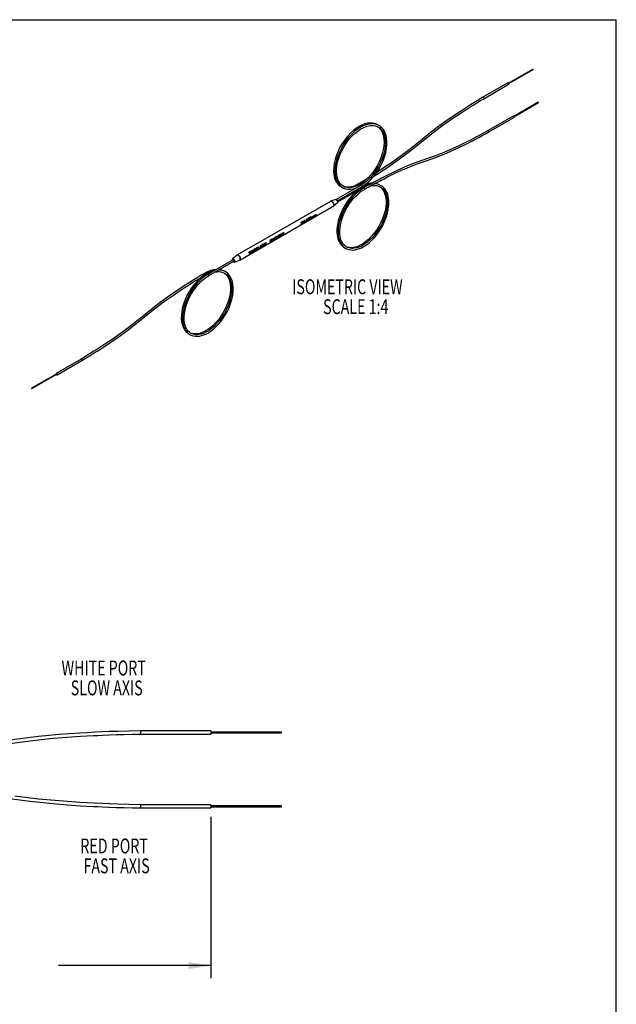
# Model space of a CAD drawing. Extents: x 0.1 to 11, y 0 to 8.4.
# Drawn here: x 7.6 to 11, y 2.9 to 8.4 of the extents above; entities that cross this region are included whole.
import ezdxf
from ezdxf.enums import TextEntityAlignment as Align

# ---------------------------------------------------------------- set-up
doc = ezdxf.new("R2010")
doc.units = 0
doc.layers.get('0').update_dxf_attribs({"linetype": 'CONTINUOUS'})
doc.dimstyles.new('SLDDIMSTYLE0', dxfattribs={"dimtxt": 0.083333, "dimasz": 0.125, "dimexe": 0, "dimexo": 0.0625, "dimgap": 0.020833, "dimtad": 0, "dimtih": 1, "dimtoh": 1, "dimlfac": 2, "dimrnd": 1e-09, "dimzin": 12, "dimsah": 1, "dimcen": 0.09, "dimazin": 3, "dimtfac": 1, "dimtofl": 0, "dimtmove": 0, "dimatfit": 3})

# ---------------------------------------------------------------- blocks, each defined once
blk = doc.blocks.new('_D_1')
at = {"color": 7, "linetype": 'CONTINUOUS'}
for p, q in [((5.8513, 4.1715), (5.8513, 3.0857)), ((8.6859, 3.9875), (8.6859, 3.0857)), ((5.8513, 3.1557), (6.7194, 3.1557)), ((8.6859, 3.1557), (7.8339, 3.1557))]:
    blk.add_line(p, q, dxfattribs=at)
for points in [[(5.8513, 3.1557), (5.9763, 3.1357), (5.9763, 3.1757)], [(8.6859, 3.1557), (8.5609, 3.1757), (8.5609, 3.1357)]]:
    blk.add_solid(points, dxfattribs=at)
at = {"color": 7, "linetype": 'CONTINUOUS', "width": 0.7}
for s, height, p in [('0.8m +0.075m/-0.0m', 0.083333, (6.7363, 3.1557, -0.4584)), ('(3 PLACES)', 0.08333, (6.9871, 3.0233, -0.4584))]:
    blk.add_text(s, height=height, dxfattribs=at).set_placement(p, align=Align.BOTTOM_LEFT)
blk = doc.blocks.new('SW_NOTE_4')
at = {"color": 0, "linetype": 'CONTINUOUS', "width": 0.7}
for s, p in [('WHITE PORT', (0, 0)), ('SLOW AXIS', (0.0514, -0.1111))]:
    blk.add_text(s, height=0.08333, dxfattribs=at).set_placement(p, align=Align.BOTTOM_LEFT)
blk = doc.blocks.new('SW_NOTE_5')
at = {"color": 0, "linetype": 'CONTINUOUS', "width": 0.7}
for s, p in [('RED PORT', (0, 0)), ('FAST AXIS', (0.0176, -0.1111))]:
    blk.add_text(s, height=0.08333, dxfattribs=at).set_placement(p, align=Align.BOTTOM_LEFT)
blk = doc.blocks.new('SW_NOTE_6')
at = {"color": 0, "linetype": 'CONTINUOUS', "width": 0.7}
for s, height, p in [('ISOMETRIC VIEW', 0.083333, (0, 0)), ('SCALE 1:4', 0.08333, (0.1729, -0.1111))]:
    blk.add_text(s, height=height, dxfattribs=at).set_placement(p, align=Align.BOTTOM_LEFT)

msp = doc.modelspace()

# ---------------------------------------------------------------- linework, layer by layer
at = {"color": 7, "linetype": 'CONTINUOUS'}
for p, q in [((0.0699, 8.4439), (10.9522, 8.4439)), ((10.9522, 0.0302), (10.9522, 8.4439)), ((10.4866, 8.1678), (10.3495, 8.0887)), ((10.3508, 8.0866), (10.4878, 8.1657)), ((10.3458, 8.0902), (10.2066, 8.0099)), ((10.211, 8.0022), (10.3502, 8.0826)), ((10.5158, 7.9826), (10.3788, 7.9034)), ((10.38, 7.9013), (10.5171, 7.9804)), ((10.375, 7.905), (10.2358, 7.8246)), ((10.2403, 7.817), (10.3795, 7.8973)), ((9.5259, 7.5189), (9.3859, 7.438)), ((9.3928, 7.4318), (9.5304, 7.5112)), ((9.3956, 7.4258), (9.5096, 7.4916)), ((9.3841, 7.4395), (9.3542, 7.4286)), ((9.3534, 7.4282), (8.8314, 7.1269)), ((8.8469, 7.1001), (9.3689, 7.4014)), ((9.3696, 7.4019), (9.3939, 7.4223)), ((9.2104, 7.3234), (9.2129, 7.3249)), ((9.2269, 7.324), (9.2269, 7.3243)), ((9.2529, 7.335), (9.2514, 7.3341)), ((9.2526, 7.343), (9.2541, 7.3439)), ((9.2584, 7.3381), (9.2569, 7.3373)), ((9.2598, 7.3446), (9.2599, 7.343)), ((9.262, 7.3403), (9.2605, 7.3394)), ((9.2617, 7.3483), (9.2633, 7.3492)), ((9.267, 7.3431), (9.2655, 7.3423)), ((9.2721, 7.346), (9.2705, 7.3452)), ((9.1909, 7.3122), (9.1952, 7.3147)), ((9.1926, 7.3001), (9.1909, 7.2992)), ((9.196, 7.313), (9.1932, 7.3114)), ((9.1941, 7.3061), (9.197, 7.3077)), ((9.197, 7.3062), (9.1941, 7.3045)), ((9.1952, 7.3147), (9.197, 7.3156)), ((9.1974, 7.3137), (9.196, 7.313)), ((9.2015, 7.3183), (9.204, 7.3198)), ((9.2032, 7.3063), (9.2015, 7.3053)), ((9.2081, 7.3091), (9.2063, 7.3081)), ((9.208, 7.31), (9.2091, 7.3121)), ((9.2129, 7.3119), (9.2112, 7.3109)), ((9.2205, 7.318), (9.2221, 7.319)), ((9.017, 7.2118), (9.0213, 7.2143)), ((9.0221, 7.2126), (9.0192, 7.211)), ((9.0213, 7.2143), (9.0231, 7.2152)), ((9.0235, 7.2133), (9.0221, 7.2126)), ((9.029, 7.2187), (9.0369, 7.2233)), ((9.0375, 7.2215), (9.0313, 7.2179)), ((9.0322, 7.2132), (9.0375, 7.2162)), ((9.0375, 7.2146), (9.0322, 7.2116)), ((9.0507, 7.2263), (9.0491, 7.2249)), ((9.0495, 7.2204), (9.0511, 7.221)), ((9.0537, 7.2217), (9.0552, 7.2227)), ((9.06, 7.2277), (9.06, 7.228)), ((9.0836, 7.2502), (9.088, 7.2528)), ((9.088, 7.2398), (9.0836, 7.2372)), ((9.0881, 7.2507), (9.0859, 7.2494)), ((9.0859, 7.2392), (9.0887, 7.2408)), ((9.0868, 7.2449), (9.0892, 7.2463)), ((9.0894, 7.2448), (9.0868, 7.2433)), ((9.0887, 7.2408), (9.0897, 7.2415)), ((9.0892, 7.2463), (9.0906, 7.2473)), ((8.9249, 7.1587), (8.9273, 7.1608)), ((8.9357, 7.1654), (8.9409, 7.1684)), ((8.9411, 7.1653), (8.9391, 7.1641)), ((8.9398, 7.1603), (8.9417, 7.1614)), ((8.9403, 7.1582), (8.9398, 7.1579)), ((8.944, 7.1565), (8.9434, 7.1577)), ((8.9468, 7.1581), (8.944, 7.1565)), ((8.9463, 7.1592), (8.9468, 7.1581)), ((8.9484, 7.1728), (8.9509, 7.1742)), ((8.9573, 7.1642), (8.9484, 7.1591)), ((8.9518, 7.1621), (8.9582, 7.1658)), ((8.9606, 7.1661), (8.958, 7.1646)), ((8.9628, 7.169), (8.9606, 7.1661)), ((8.9627, 7.181), (8.9653, 7.1825)), ((8.9677, 7.1718), (8.9628, 7.169)), ((8.9653, 7.1778), (8.964, 7.1715)), ((8.964, 7.1715), (8.9673, 7.1734)), ((8.9673, 7.1734), (8.9653, 7.1778)), ((8.9675, 7.1701), (8.9677, 7.1718)), ((8.97, 7.1716), (8.9675, 7.1701)), ((8.9716, 7.1861), (8.9766, 7.189)), ((8.9758, 7.1749), (8.9716, 7.1724)), ((8.9764, 7.1857), (8.9749, 7.1848)), ((8.9749, 7.1754), (8.9774, 7.1768)), ((8.9756, 7.1812), (8.9774, 7.1822)), ((8.9778, 7.18), (8.9757, 7.1787)), ((8.9789, 7.1767), (8.9758, 7.1749)), ((8.9774, 7.1768), (8.9792, 7.1779)), ((8.9852, 7.183), (8.9877, 7.1845)), ((8.9919, 7.1876), (8.9899, 7.187)), ((8.9947, 7.1941), (8.9923, 7.1925)), ((9.0186, 7.1997), (9.017, 7.1988)), ((9.023, 7.2058), (9.0201, 7.2041)), ((9.0202, 7.2057), (9.023, 7.2073)), ((9.0306, 7.2067), (9.029, 7.2057)), ((8.8091, 7.1012), (8.6699, 7.0209)), ((8.8065, 7.1061), (8.8066, 7.1062)), ((8.8307, 7.1264), (8.8066, 7.1062)), ((8.8976, 7.1434), (8.9074, 7.1491)), ((8.9022, 7.1428), (8.8985, 7.1407)), ((8.9037, 7.1332), (8.9013, 7.1318)), ((8.9083, 7.1464), (8.9046, 7.1442)), ((8.9092, 7.1501), (8.9116, 7.1515)), ((8.9116, 7.1378), (8.9092, 7.1364)), ((8.9133, 7.1452), (8.9184, 7.1482)), ((8.9185, 7.1457), (8.9133, 7.1428)), ((8.9168, 7.1545), (8.9192, 7.1559)), ((8.9192, 7.1422), (8.9168, 7.1408)), ((8.9381, 7.1531), (8.9357, 7.1517)), ((8.6743, 7.0132), (8.8135, 7.0936)), ((8.8165, 7.0889), (8.8461, 7.0997)), ((7.96, 6.5468), (7.8208, 6.4664)), ((7.8252, 6.4588), (7.9644, 6.5391)), ((7.8235, 6.4643), (7.6832, 6.3833)), ((7.6845, 6.3812), (7.8247, 6.4621)), ((8.6859, 4.4676), (8.2922, 4.4676)), ((8.6859, 4.4676), (8.6859, 4.4587)), ((9.0796, 4.4612), (8.6859, 4.4612)), ((9.0796, 4.4563), (9.0796, 4.4612)), ((8.2922, 4.4499), (8.6859, 4.4499)), ((8.6859, 4.4587), (8.6859, 4.4499)), ((8.6859, 4.4563), (9.0796, 4.4563)), ((8.6859, 4.0552), (8.2922, 4.0552)), ((8.2922, 4.0375), (8.6859, 4.0375)), ((8.6859, 4.0552), (8.6859, 4.0375)), ((9.0796, 4.0488), (8.6859, 4.0488)), ((8.6859, 4.0439), (9.0796, 4.0439)), ((9.0796, 4.0469), (9.0796, 4.0488)), ((9.0796, 4.0439), (9.0796, 4.0469))]:
    msp.add_line(p, q, dxfattribs=at)
at = {"color": 8, "linetype": 'CONTINUOUS'}
for p, q in [((8.8052, 7.1), (8.8053, 7.0991)), ((8.2922, 4.4676), (8.2922, 4.4587)), ((8.2922, 4.4587), (8.2922, 4.4499)), ((8.2922, 4.0552), (8.2922, 4.0375))]:
    msp.add_line(p, q, dxfattribs=at)
at = {"color": 7, "linetype": 'CONTINUOUS', "flags": 128}
for points in [[(10.3458, 8.0902), (10.3468, 8.0904), (10.348, 8.09), (10.3492, 8.089), (10.3502, 8.0877), (10.3509, 8.0861), (10.3511, 8.0846)], [(10.3511, 8.0846), (10.3509, 8.0833), (10.3502, 8.0826), (10.3502, 8.0826)], [(9.5966, 7.5695), (9.6106, 7.5784), (9.6254, 7.5878), (9.6403, 7.5974), (9.6814, 7.6244), (9.722, 7.6523), (9.7688, 7.6863), (9.8148, 7.7218), (9.8605, 7.7585), (9.9187, 7.8052), (9.9775, 7.85), (10.0383, 7.8928), (10.0791, 7.92), (10.1182, 7.9453), (10.1279, 7.9514), (10.1397, 7.9589), (10.1551, 7.9685), (10.1731, 7.9796), (10.1925, 7.9913), (10.211, 8.0022)], [(10.2066, 8.0099), (10.1795, 7.9938), (10.1553, 7.979), (10.1376, 7.9681), (10.1207, 7.9574), (10.1035, 7.9464), (10.0862, 7.9353), (10.0455, 7.9083), (10.0049, 7.8806), (9.9578, 7.8465), (9.9118, 7.811), (9.8662, 7.7744), (9.8082, 7.7279), (9.7497, 7.6832), (9.6895, 7.6406), (9.6623, 7.6224), (9.6357, 7.605), (9.612, 7.5897)], [(10.375, 7.905), (10.376, 7.9052), (10.3772, 7.9048), (10.3784, 7.9038), (10.3795, 7.9024), (10.3801, 7.9009), (10.3804, 7.8993), (10.3801, 7.8981), (10.3795, 7.8973), (10.3795, 7.8973)], [(9.6152, 7.8578), (9.6085, 7.8609), (9.5992, 7.8638), (9.5888, 7.8657), (9.5786, 7.8662), (9.5705, 7.8659), (9.5627, 7.8649), (9.5522, 7.8627), (9.5403, 7.859), (9.5289, 7.8544), (9.5181, 7.849), (9.5003, 7.8382), (9.4827, 7.8249), (9.4654, 7.8093), (9.4489, 7.7917), (9.4335, 7.7724), (9.4195, 7.752), (9.4071, 7.7308), (9.3962, 7.7086), (9.3871, 7.6858), (9.3798, 7.6629), (9.3748, 7.6404), (9.3719, 7.6186), (9.3712, 7.598), (9.3728, 7.5777), (9.3772, 7.5581), (9.3822, 7.5451), (9.387, 7.536), (9.3924, 7.5281), (9.4001, 7.5196), (9.4062, 7.5147)], [(9.5304, 7.5112), (9.5481, 7.5229), (9.5626, 7.5345), (9.5738, 7.5447), (9.582, 7.553), (9.5898, 7.5615), (9.5975, 7.5706), (9.6123, 7.5902), (9.6258, 7.611), (9.6376, 7.6325), (9.6479, 7.655), (9.6565, 7.678), (9.663, 7.7011), (9.6674, 7.7237), (9.6696, 7.7454), (9.6696, 7.7662), (9.668, 7.7815), (9.665, 7.7963), (9.6604, 7.81), (9.6553, 7.8209), (9.6501, 7.8293), (9.6431, 7.838), (9.6341, 7.8462), (9.6244, 7.8526), (9.6161, 7.8565), (9.6068, 7.8594), (9.5965, 7.8613), (9.5863, 7.8618), (9.5782, 7.8614), (9.5704, 7.8605), (9.5599, 7.8582), (9.548, 7.8546), (9.5365, 7.8499), (9.5257, 7.8446), (9.508, 7.8338), (9.4903, 7.8204), (9.4731, 7.8048), (9.4566, 7.7872), (9.4412, 7.768), (9.4272, 7.7476), (9.4148, 7.7264), (9.4039, 7.7042), (9.3947, 7.6814), (9.3875, 7.6585), (9.3824, 7.636), (9.3795, 7.6142), (9.3788, 7.5935), (9.3805, 7.5732), (9.3849, 7.5537), (9.3898, 7.5406), (9.3946, 7.5316), (9.4, 7.5237), (9.4077, 7.5151), (9.4169, 7.5078), (9.4266, 7.5024), (9.4376, 7.4984), (9.4502, 7.4961), (9.4565, 7.4958), (9.4618, 7.4958), (9.466, 7.4961), (9.4703, 7.4965), (9.4779, 7.4978), (9.4892, 7.5006), (9.5035, 7.5059)], [(9.5183, 7.5233), (9.5039, 7.5158), (9.4917, 7.5108), (9.4817, 7.5077), (9.4739, 7.506), (9.4661, 7.505), (9.4596, 7.5046), (9.4543, 7.5047), (9.4452, 7.5058), (9.4351, 7.5085), (9.4259, 7.5126), (9.4178, 7.5181), (9.4116, 7.5238), (9.4057, 7.5309), (9.4008, 7.5385), (9.3976, 7.545), (9.3949, 7.5517), (9.3913, 7.5639), (9.3888, 7.578), (9.3877, 7.5922), (9.3879, 7.6066), (9.3899, 7.627), (9.3941, 7.6484), (9.4003, 7.6704), (9.4085, 7.6925), (9.4185, 7.7143), (9.43, 7.7352), (9.443, 7.7553), (9.4574, 7.7745), (9.473, 7.7921), (9.4893, 7.8079), (9.5062, 7.8216), (9.5231, 7.8329), (9.5404, 7.842), (9.5583, 7.8486), (9.5757, 7.8523), (9.5864, 7.853), (9.5953, 7.8525), (9.6054, 7.8506), (9.6156, 7.8471), (9.6228, 7.8433), (9.6294, 7.8387), (9.6358, 7.8328), (9.6419, 7.8255), (9.6469, 7.8178), (9.6502, 7.8113), (9.6531, 7.8045), (9.6562, 7.7948), (9.6587, 7.7834), (9.6603, 7.772), (9.661, 7.7529), (9.6596, 7.7325), (9.6562, 7.7111), (9.6506, 7.689), (9.643, 7.6667), (9.6337, 7.6446), (9.6227, 7.6233), (9.6103, 7.6029), (9.5968, 7.5839), (9.5901, 7.5755), (9.5834, 7.5677), (9.5742, 7.5577), (9.5616, 7.5454), (9.5454, 7.5319), (9.5259, 7.5189)], [(9.6218, 7.8431), (9.6282, 7.8372), (9.6343, 7.83), (9.6392, 7.8222), (9.6426, 7.8157), (9.6454, 7.8089), (9.6485, 7.7992), (9.6511, 7.7879), (9.6526, 7.7764), (9.6533, 7.7573), (9.652, 7.7369), (9.6485, 7.7155), (9.6429, 7.6934), (9.6354, 7.6711), (9.626, 7.649), (9.615, 7.6277), (9.6026, 7.6073), (9.5891, 7.5883), (9.5825, 7.5799), (9.5758, 7.5721), (9.5666, 7.5621), (9.5539, 7.5498), (9.5377, 7.5364), (9.5183, 7.5233)], [(10.2358, 7.8246), (10.2088, 7.8095), (10.1846, 7.7963), (10.167, 7.7869), (10.1501, 7.778), (10.1329, 7.7691), (10.1157, 7.7604), (10.075, 7.7403), (10.0345, 7.7213), (9.9875, 7.701), (9.9417, 7.6835), (9.8961, 7.6674), (9.8381, 7.647), (9.7794, 7.6241), (9.719, 7.597), (9.6918, 7.5838), (9.6652, 7.5706), (9.6402, 7.5578), (9.6293, 7.5521), (9.6152, 7.5446), (9.5983, 7.5356), (9.5793, 7.5253), (9.5593, 7.5143), (9.5399, 7.5032)], [(9.5443, 7.4956), (9.5684, 7.5092), (9.5914, 7.5218), (9.6104, 7.5321), (9.6251, 7.5399), (9.6397, 7.5475), (9.6545, 7.5551), (9.6693, 7.5627), (9.7104, 7.5831), (9.7508, 7.602), (9.7975, 7.622), (9.8434, 7.6395), (9.8891, 7.6556), (9.9473, 7.6761), (10.0062, 7.6992), (10.0672, 7.7267), (10.108, 7.7466), (10.1472, 7.7665), (10.1569, 7.7716), (10.1688, 7.7778), (10.1842, 7.786), (10.2022, 7.7957), (10.2216, 7.8064), (10.2403, 7.817)], [(9.5329, 7.5072), (9.515, 7.4957), (9.5002, 7.4843), (9.4888, 7.4742), (9.4804, 7.466), (9.4724, 7.4575), (9.4646, 7.4486), (9.4495, 7.4291), (9.4358, 7.4085), (9.4236, 7.3871), (9.413, 7.3648), (9.4042, 7.3419), (9.3974, 7.3191), (9.3927, 7.2966), (9.3902, 7.2751), (9.3899, 7.2545), (9.3909, 7.2423), (9.3928, 7.2303), (9.3957, 7.2187), (9.3996, 7.2079), (9.4037, 7.1996), (9.4085, 7.1918), (9.4151, 7.1834), (9.4239, 7.1753), (9.4293, 7.1717)], [(9.5399, 7.5032), (9.5219, 7.4917), (9.5072, 7.4803), (9.4958, 7.4702), (9.4873, 7.4619), (9.4794, 7.4535), (9.4716, 7.4445), (9.4564, 7.4251), (9.4427, 7.4045), (9.4306, 7.3831), (9.42, 7.3607), (9.4112, 7.3379), (9.4043, 7.3151), (9.3996, 7.2926), (9.3971, 7.2711), (9.3969, 7.2505), (9.3978, 7.2383), (9.3997, 7.2263), (9.4027, 7.2147), (9.4066, 7.2039), (9.4106, 7.1956), (9.4154, 7.1877), (9.4221, 7.1793), (9.4308, 7.1712), (9.4403, 7.165), (9.4485, 7.1612), (9.4576, 7.1584), (9.4678, 7.1567), (9.4778, 7.1562), (9.4857, 7.1567), (9.4934, 7.1578), (9.5038, 7.1601), (9.5155, 7.1639), (9.5267, 7.1686), (9.5374, 7.1741), (9.5548, 7.1851), (9.5722, 7.1986), (9.5891, 7.2144), (9.6053, 7.2321), (9.6204, 7.2516), (9.6341, 7.2722), (9.6462, 7.2935), (9.6568, 7.3159), (9.6657, 7.3389), (9.6726, 7.3619), (9.6774, 7.3846), (9.68, 7.4065), (9.6804, 7.4274), (9.6784, 7.4479), (9.6738, 7.4672), (9.6688, 7.48), (9.6638, 7.4894), (9.658, 7.4978), (9.65, 7.5065), (9.6406, 7.514), (9.6307, 7.5196), (9.6195, 7.5236), (9.6067, 7.526), (9.6002, 7.5265), (9.6, 7.5265)], [(9.581, 7.5161), (9.5819, 7.5163), (9.5896, 7.5173), (9.5963, 7.5176), (9.6022, 7.5175), (9.6117, 7.5163), (9.6221, 7.5135), (9.6316, 7.5092), (9.6399, 7.5036), (9.6463, 7.4977), (9.6524, 7.4905), (9.6574, 7.4828), (9.6608, 7.4762), (9.6637, 7.4695), (9.6675, 7.4571), (9.6702, 7.4428), (9.6715, 7.4285), (9.6715, 7.414), (9.6698, 7.3935), (9.6659, 7.3719), (9.6599, 7.3497), (9.652, 7.3274), (9.6423, 7.3055), (9.6311, 7.2844), (9.6184, 7.2641), (9.6042, 7.2448), (9.589, 7.227), (9.5729, 7.211), (9.5563, 7.1972), (9.5396, 7.1857), (9.527, 7.1786), (9.5138, 7.1728), (9.5005, 7.1684), (9.4873, 7.1658), (9.4787, 7.1651), (9.4721, 7.1652), (9.4649, 7.166), (9.4568, 7.1678), (9.449, 7.1706), (9.442, 7.1743), (9.4355, 7.1788), (9.4293, 7.1846), (9.4234, 7.1917), (9.4186, 7.1993), (9.4154, 7.2057), (9.4127, 7.2125), (9.4098, 7.2221), (9.4075, 7.2333), (9.4061, 7.2447), (9.4057, 7.2636), (9.4073, 7.2838), (9.4111, 7.3051), (9.4169, 7.327), (9.4248, 7.3492), (9.4345, 7.3711), (9.4457, 7.3922), (9.4584, 7.4124), (9.4722, 7.4313), (9.479, 7.4396), (9.4858, 7.4474), (9.4952, 7.4573), (9.5081, 7.4694), (9.5245, 7.4827), (9.5443, 7.4955), (9.5443, 7.4955)], [(9.633, 7.5076), (9.6394, 7.5018), (9.6454, 7.4945), (9.6505, 7.4868), (9.6538, 7.4803), (9.6567, 7.4735), (9.6605, 7.4611), (9.6632, 7.4468), (9.6645, 7.4326), (9.6646, 7.418), (9.6628, 7.3975), (9.6589, 7.3759), (9.653, 7.3537), (9.6451, 7.3314), (9.6354, 7.3095), (9.6241, 7.2884), (9.6114, 7.2681), (9.5973, 7.2488), (9.582, 7.231), (9.5659, 7.215), (9.5494, 7.2012), (9.5327, 7.1897), (9.52, 7.1826), (9.5069, 7.1768), (9.4935, 7.1724), (9.4803, 7.1698), (9.4717, 7.1691), (9.4651, 7.1692), (9.4579, 7.17), (9.4499, 7.1718)], [(9.6192, 7.5252), (9.6125, 7.5276), (9.6049, 7.5291)], [(9.3955, 7.4265), (9.3955, 7.4266), (9.395, 7.43), (9.3935, 7.4335), (9.3912, 7.4366), (9.3885, 7.4387), (9.3858, 7.4397), (9.3841, 7.4395)], [(9.3534, 7.4282), (9.3551, 7.4289), (9.3584, 7.4286), (9.362, 7.4269), (9.3655, 7.4239), (9.3686, 7.4198), (9.3708, 7.4153), (9.3719, 7.4107), (9.3719, 7.4065), (9.3708, 7.4032), (9.3689, 7.4014)], [(9.3611, 7.4275), (9.3647, 7.4247), (9.3679, 7.4209), (9.3703, 7.4164), (9.3718, 7.4118), (9.3721, 7.4075), (9.3712, 7.4039), (9.3692, 7.4016), (9.3689, 7.4014)], [(9.2091, 7.3121), (9.2105, 7.3175), (9.2104, 7.3234)], [(9.224, 7.3211), (9.2233, 7.3208), (9.2227, 7.3206), (9.2221, 7.3207), (9.2217, 7.3209), (9.2213, 7.3213), (9.221, 7.322), (9.2206, 7.3235)], [(9.2222, 7.3243), (9.2224, 7.3233), (9.2227, 7.3229), (9.2229, 7.3226), (9.2233, 7.3225), (9.2237, 7.3225), (9.2246, 7.3228)], [(9.2229, 7.3306), (9.2239, 7.331), (9.225, 7.3311), (9.226, 7.3308), (9.2269, 7.3301), (9.2276, 7.3292), (9.228, 7.3281), (9.2284, 7.3258)], [(9.2321, 7.3229), (9.2307, 7.3222), (9.2302, 7.322), (9.2298, 7.322), (9.2296, 7.3222), (9.2295, 7.3226), (9.2296, 7.3238)], [(9.2312, 7.3247), (9.2311, 7.3239), (9.2311, 7.3236), (9.2313, 7.3235), (9.2315, 7.3234), (9.2319, 7.3235), (9.2327, 7.3239)], [(9.2315, 7.3311), (9.2318, 7.3303), (9.232, 7.33), (9.2323, 7.3298), (9.2326, 7.3297), (9.2329, 7.3297), (9.2336, 7.33)], [(9.2357, 7.3273), (9.2357, 7.3281), (9.2356, 7.3284), (9.2353, 7.3287), (9.235, 7.3288), (9.2346, 7.3288), (9.2337, 7.3284)], [(9.2353, 7.3302), (9.2362, 7.3302), (9.2369, 7.3298), (9.2373, 7.3291), (9.2372, 7.3281)], [(9.239, 7.3316), (9.239, 7.334), (9.239, 7.3368), (9.2392, 7.3383), (9.2396, 7.3395), (9.2403, 7.3405), (9.2412, 7.3413)], [(9.2412, 7.3281), (9.2398, 7.3275), (9.2394, 7.3274), (9.2392, 7.3274), (9.2391, 7.3275)], [(9.2405, 7.3324), (9.2404, 7.3296), (9.2405, 7.3291), (9.2407, 7.3288), (9.2412, 7.3289), (9.2418, 7.3292)], [(9.2412, 7.3413), (9.2423, 7.3417), (9.2434, 7.3417), (9.2444, 7.3413), (9.2453, 7.3404), (9.2463, 7.3383), (9.2466, 7.3359)], [(9.2451, 7.3351), (9.2444, 7.3384), (9.244, 7.3391), (9.2434, 7.3396), (9.2426, 7.3397), (9.2419, 7.3395)], [(9.2584, 7.342), (9.2584, 7.3429), (9.2583, 7.3434), (9.2581, 7.3437), (9.2578, 7.3439), (9.2574, 7.3439), (9.2566, 7.3437)], [(9.2671, 7.3474), (9.267, 7.3482), (9.2668, 7.3488), (9.2665, 7.349), (9.2662, 7.3491), (9.2655, 7.3488)], [(9.2721, 7.3501), (9.2721, 7.3509), (9.272, 7.3514), (9.2718, 7.3517), (9.2716, 7.3519), (9.2713, 7.3519), (9.2709, 7.3519), (9.2705, 7.3517)], [(9.2706, 7.3536), (9.2718, 7.354), (9.2723, 7.354), (9.2728, 7.3538), (9.2732, 7.3534), (9.2734, 7.3529), (9.2736, 7.3516)], [(9.204, 7.3198), (9.2067, 7.3152), (9.208, 7.3113)], [(9.2226, 7.3174), (9.2215, 7.3168), (9.221, 7.3167), (9.2207, 7.3167), (9.2205, 7.3168), (9.2205, 7.3171), (9.2205, 7.318)], [(9.2221, 7.319), (9.2221, 7.3185), (9.2222, 7.3182), (9.2224, 7.3181), (9.2227, 7.3182), (9.223, 7.3183), (9.2233, 7.3185)], [(9.0449, 7.2148), (9.0428, 7.2138), (9.042, 7.2136), (9.0415, 7.2138), (9.0413, 7.2143), (9.0411, 7.2151), (9.041, 7.2175)], [(9.0427, 7.2184), (9.0427, 7.2166), (9.043, 7.2154), (9.0433, 7.2151), (9.0439, 7.2151), (9.0445, 7.2153), (9.0454, 7.2157)], [(9.0557, 7.2211), (9.0546, 7.2205), (9.0542, 7.2204), (9.0539, 7.2204), (9.0537, 7.2205), (9.0536, 7.2208), (9.0537, 7.2217)], [(9.0572, 7.2248), (9.0565, 7.2244), (9.0558, 7.2243), (9.0553, 7.2243), (9.0548, 7.2246), (9.0544, 7.225), (9.0541, 7.2256), (9.0538, 7.2272)], [(9.0552, 7.2227), (9.0552, 7.2221), (9.0554, 7.2218), (9.0555, 7.2218), (9.0558, 7.2218), (9.0561, 7.222), (9.0564, 7.2222)], [(9.0553, 7.228), (9.0556, 7.227), (9.0558, 7.2266), (9.0561, 7.2263), (9.0564, 7.2262), (9.0568, 7.2262), (9.0578, 7.2265)], [(9.056, 7.2343), (9.057, 7.2347), (9.0581, 7.2348), (9.0592, 7.2344), (9.0601, 7.2338), (9.0607, 7.2328), (9.0612, 7.2318), (9.0615, 7.2295)], [(9.0663, 7.2272), (9.065, 7.2265), (9.0645, 7.2264), (9.0641, 7.2264), (9.0638, 7.2265), (9.0637, 7.2269), (9.0639, 7.2281)], [(9.0654, 7.229), (9.0653, 7.2282), (9.0654, 7.2279), (9.0655, 7.2278), (9.0658, 7.2277), (9.0661, 7.2278), (9.0669, 7.2282)], [(9.0657, 7.2354), (9.066, 7.2346), (9.0662, 7.2343), (9.0665, 7.2341), (9.0668, 7.234), (9.0672, 7.2341), (9.0679, 7.2343)], [(9.0699, 7.2316), (9.0699, 7.2324), (9.0698, 7.2327), (9.0695, 7.233), (9.0692, 7.2331), (9.0688, 7.2331), (9.0679, 7.2327)], [(9.0695, 7.2345), (9.0704, 7.2345), (9.0711, 7.2341), (9.0715, 7.2334), (9.0714, 7.2324)], [(9.0743, 7.2365), (9.0743, 7.239), (9.0743, 7.2417), (9.0745, 7.2432), (9.0749, 7.2444), (9.0756, 7.2455), (9.0766, 7.2462)], [(9.0765, 7.2331), (9.0752, 7.2324), (9.0747, 7.2323), (9.0745, 7.2323), (9.0744, 7.2324)], [(9.0758, 7.2374), (9.0757, 7.2345), (9.0758, 7.234), (9.076, 7.2338), (9.0765, 7.2338), (9.0771, 7.2341)], [(9.0766, 7.2462), (9.0776, 7.2466), (9.0787, 7.2466), (9.0798, 7.2462), (9.0806, 7.2453), (9.0816, 7.2432), (9.0819, 7.2409)], [(9.0804, 7.24), (9.0798, 7.2433), (9.0793, 7.244), (9.0787, 7.2445), (9.0779, 7.2447), (9.0772, 7.2444)], [(9.088, 7.2528), (9.0895, 7.2534), (9.0903, 7.2536), (9.091, 7.2535), (9.0917, 7.2532), (9.0923, 7.2526), (9.0928, 7.2519), (9.093, 7.2515), (9.0931, 7.2511)], [(9.0915, 7.25), (9.0913, 7.2505), (9.091, 7.251), (9.0906, 7.2514), (9.0901, 7.2515), (9.0891, 7.2512), (9.0881, 7.2507)], [(9.092, 7.2442), (9.092, 7.2447), (9.0919, 7.2451), (9.0917, 7.2454), (9.0913, 7.2455), (9.0904, 7.2453), (9.0894, 7.2448)], [(9.0917, 7.247), (9.0926, 7.247), (9.0933, 7.2467), (9.0937, 7.2461), (9.0936, 7.2452)], [(8.9233, 7.1535), (8.9239, 7.1563), (8.9249, 7.1587)], [(8.9327, 7.1549), (8.9324, 7.1567), (8.932, 7.1575), (8.9315, 7.1581), (8.9308, 7.1585), (8.93, 7.1587), (8.9291, 7.1585), (8.9283, 7.1582)], [(8.9434, 7.1577), (8.9424, 7.1587), (8.942, 7.1588), (8.9415, 7.1587), (8.9403, 7.1582)], [(8.9409, 7.1684), (8.9427, 7.1693), (8.9437, 7.1696), (8.9446, 7.1697), (8.9455, 7.1694), (8.9463, 7.1687), (8.9469, 7.1678), (8.9472, 7.1668)], [(8.943, 7.1663), (8.9423, 7.166), (8.9411, 7.1653)], [(8.9417, 7.1614), (8.9438, 7.1627), (8.9443, 7.1632), (8.9447, 7.1639), (8.9448, 7.1642), (8.9449, 7.1646), (8.9448, 7.1653)], [(8.9444, 7.1608), (8.9457, 7.1602), (8.9463, 7.1592)], [(8.9787, 7.187), (8.9779, 7.1865), (8.9764, 7.1857)], [(8.9766, 7.189), (8.9783, 7.1899), (8.9792, 7.1902), (8.9801, 7.1903), (8.981, 7.1901), (8.9818, 7.1896), (8.9824, 7.1888), (8.9828, 7.1878)], [(8.9774, 7.1822), (8.9786, 7.1829), (8.9793, 7.1834)], [(8.981, 7.1802), (8.9811, 7.1807), (8.9809, 7.181), (8.9805, 7.1812), (8.98, 7.1811), (8.9778, 7.18)], [(8.9815, 7.1835), (8.9825, 7.1835), (8.9831, 7.1831), (8.9835, 7.1824), (8.9834, 7.1815)], [(8.9887, 7.1823), (8.987, 7.1813), (8.9862, 7.181), (8.9857, 7.181), (8.9854, 7.1811), (8.9852, 7.1815), (8.9852, 7.183)], [(8.9899, 7.187), (8.9884, 7.1867), (8.987, 7.1868)], [(8.9877, 7.1845), (8.9877, 7.1837), (8.9879, 7.1834), (8.9881, 7.1833), (8.9884, 7.1833), (8.9888, 7.1834), (8.9898, 7.1839)], [(8.9895, 7.1935), (8.9887, 7.1929), (8.988, 7.192)], [(8.9884, 7.19), (8.9895, 7.19), (8.993, 7.1908), (8.9941, 7.1907), (8.9949, 7.1903), (8.9953, 7.1894), (8.9952, 7.1883)], [(8.9885, 7.1962), (8.9903, 7.1969), (8.9922, 7.197), (8.9931, 7.1966), (8.9938, 7.196), (8.9944, 7.1951), (8.9946, 7.1947), (8.9947, 7.1941)], [(8.9928, 7.1869), (8.9928, 7.1873), (8.9928, 7.1875), (8.9926, 7.1876), (8.9919, 7.1876)], [(8.8144, 7.0961), (8.814, 7.0977), (8.8132, 7.0992), (8.8121, 7.1005), (8.8109, 7.1012), (8.8097, 7.1014), (8.8091, 7.1012)], [(8.85, 7.1089), (8.8489, 7.1135), (8.8468, 7.1181), (8.8438, 7.1222), (8.8404, 7.1254), (8.8368, 7.1272), (8.8334, 7.1276), (8.8307, 7.1264), (8.8307, 7.1264)], [(8.8392, 7.1261), (8.8427, 7.1234), (8.8459, 7.1196), (8.8483, 7.1151), (8.8498, 7.1105), (8.8501, 7.1061), (8.8492, 7.1026), (8.8472, 7.1003), (8.8461, 7.0997)], [(8.8461, 7.0997), (8.8463, 7.0998), (8.8486, 7.1017), (8.8499, 7.1048), (8.85, 7.1089)], [(8.9232, 7.1493), (8.9232, 7.1513), (8.9233, 7.1535)], [(8.9274, 7.1469), (8.9252, 7.1457), (8.9244, 7.1455), (8.9238, 7.1456), (8.9234, 7.146), (8.9233, 7.1468), (8.9232, 7.1493)], [(8.9256, 7.1508), (8.9257, 7.1491), (8.9258, 7.1485), (8.926, 7.148), (8.9264, 7.1478), (8.9269, 7.1478), (8.9276, 7.148), (8.9283, 7.1484)], [(8.7492, 7.0429), (8.7426, 7.0453), (8.733, 7.0471)], [(8.8096, 7.0913), (8.8114, 7.0898), (8.8115, 7.0897)], [(8.656, 7.0289), (8.6318, 7.0147), (8.6088, 7.0008), (8.5897, 6.989), (8.575, 6.9798), (8.5604, 6.9706), (8.5456, 6.9612), (8.5308, 6.9516), (8.4897, 6.9245), (8.4491, 6.8967), (8.4023, 6.8627), (8.3562, 6.8272), (8.3105, 6.7905), (8.2523, 6.7438), (8.1936, 6.699), (8.1328, 6.6562), (8.092, 6.629), (8.0528, 6.6037), (8.0432, 6.5976), (8.0313, 6.5901), (8.016, 6.5805), (7.9979, 6.5694), (7.9786, 6.5577), (7.96, 6.5468)], [(7.9644, 6.5391), (7.9915, 6.5551), (8.0158, 6.57), (8.0334, 6.5809), (8.0504, 6.5916), (8.0676, 6.6026), (8.0848, 6.6137), (8.1256, 6.6406), (8.1662, 6.6684), (8.2133, 6.7025), (8.2592, 6.738), (8.3049, 6.7745), (8.3629, 6.8211), (8.4213, 6.8658), (8.4816, 6.9084), (8.5088, 6.9266), (8.5353, 6.944), (8.5603, 6.9601), (8.5712, 6.967), (8.5853, 6.9758), (8.6021, 6.9863), (8.6211, 6.9979), (8.6384, 7.0083)], [(8.663, 7.0249), (8.645, 7.0134), (8.6302, 7.002), (8.6188, 6.9919), (8.6104, 6.9836), (8.6025, 6.9752), (8.5946, 6.9662), (8.5795, 6.9468), (8.5658, 6.9262), (8.5537, 6.9048), (8.5431, 6.8824), (8.5342, 6.8596), (8.5274, 6.8368), (8.5227, 6.8143), (8.5202, 6.7927), (8.5199, 6.7722), (8.5209, 6.76), (8.5228, 6.748), (8.5258, 6.7364), (8.5297, 6.7256), (8.5337, 6.7172), (8.5385, 6.7094), (8.5452, 6.701), (8.5539, 6.6929), (8.5593, 6.6894)], [(8.6699, 7.0209), (8.652, 7.0094), (8.6372, 6.998), (8.6258, 6.9878), (8.6174, 6.9796), (8.6094, 6.9712), (8.6016, 6.9622), (8.5865, 6.9428), (8.5728, 6.9222), (8.5606, 6.9008), (8.55, 6.8784), (8.5412, 6.8556), (8.5344, 6.8327), (8.5297, 6.8103), (8.5272, 6.7887), (8.5269, 6.7681), (8.5279, 6.7559), (8.5298, 6.744), (8.5327, 6.7323), (8.5366, 6.7215), (8.5407, 6.7132), (8.5455, 6.7054), (8.5521, 6.697), (8.5609, 6.6889), (8.5704, 6.6827), (8.5785, 6.6789), (8.5877, 6.6761), (8.5978, 6.6743), (8.6078, 6.6739), (8.6158, 6.6744), (8.6235, 6.6754), (8.6338, 6.6778), (8.6455, 6.6816), (8.6568, 6.6863), (8.6674, 6.6918), (8.6848, 6.7028), (8.7022, 6.7163), (8.7192, 6.7321), (8.7353, 6.7498), (8.7504, 6.7692), (8.7641, 6.7898), (8.7763, 6.8112), (8.7869, 6.8336), (8.7957, 6.8565), (8.8026, 6.8796), (8.8074, 6.9023), (8.81, 6.9242), (8.8104, 6.9451), (8.8084, 6.9655), (8.8038, 6.9849), (8.7989, 6.9977), (8.7938, 7.0071), (8.788, 7.0155), (8.78, 7.0242), (8.7707, 7.0316), (8.7607, 7.0372), (8.7495, 7.0413), (8.7367, 7.0437), (8.7303, 7.0441), (8.7279, 7.0441)], [(8.7093, 7.0334), (8.7119, 7.034), (8.7197, 7.035), (8.7264, 7.0353), (8.7322, 7.0352), (8.7418, 7.034), (8.7522, 7.0312), (8.7616, 7.0268), (8.7699, 7.0212), (8.7764, 7.0154), (8.7824, 7.0082), (8.7875, 7.0005), (8.7908, 6.9939), (8.7937, 6.9871), (8.7975, 6.9748), (8.8002, 6.9605), (8.8015, 6.9462), (8.8015, 6.9317), (8.7998, 6.9111), (8.7959, 6.8895), (8.79, 6.8674), (8.7821, 6.8451), (8.7723, 6.8231), (8.7611, 6.8021), (8.7484, 6.7818), (8.7343, 6.7625), (8.719, 6.7447), (8.7029, 6.7287), (8.6864, 6.7148), (8.6697, 6.7034), (8.657, 6.6963), (8.6439, 6.6904), (8.6305, 6.686), (8.6173, 6.6835), (8.6087, 6.6828), (8.6021, 6.6829), (8.5949, 6.6836), (8.5869, 6.6854), (8.579, 6.6883), (8.572, 6.6919), (8.5656, 6.6965), (8.5593, 6.7023), (8.5535, 6.7094), (8.5487, 6.717), (8.5455, 6.7234), (8.5428, 6.7302), (8.5398, 6.7397), (8.5375, 6.751), (8.5361, 6.7623), (8.5357, 6.7813), (8.5373, 6.8015), (8.5411, 6.8228), (8.547, 6.8447), (8.5548, 6.8669), (8.5645, 6.8887), (8.5757, 6.9099), (8.5884, 6.9301), (8.6022, 6.9489), (8.609, 6.9573), (8.6158, 6.965), (8.6252, 6.9749), (8.6381, 6.9871), (8.6546, 7.0004), (8.6743, 7.0132), (8.6743, 7.0132)], [(8.763, 7.0252), (8.7694, 7.0194), (8.7755, 7.0122), (8.7805, 7.0045), (8.7839, 6.9979), (8.7867, 6.9911), (8.7906, 6.9788), (8.7933, 6.9645), (8.7945, 6.9502), (8.7946, 6.9357), (8.7928, 6.9151), (8.789, 6.8935), (8.783, 6.8714), (8.7751, 6.8491), (8.7654, 6.8272), (8.7542, 6.8061), (8.7414, 6.7858), (8.7273, 6.7665), (8.712, 6.7487), (8.696, 6.7327), (8.6794, 6.7189), (8.6627, 6.7074), (8.65, 6.7003), (8.6369, 6.6944), (8.6235, 6.6901), (8.6103, 6.6875), (8.6018, 6.6868), (8.5951, 6.6869), (8.588, 6.6877), (8.5799, 6.6894)], [(7.8262, 6.4608), (7.8259, 6.4623), (7.8252, 6.4639), (7.8242, 6.4652), (7.823, 6.4662), (7.8218, 6.4666), (7.8208, 6.4664), (7.8201, 6.4656), (7.8199, 6.4644), (7.8201, 6.4629), (7.8203, 6.4624)], [(7.8248, 6.4616), (7.8246, 6.4624), (7.8243, 6.4633), (7.8237, 6.4641), (7.823, 6.4646), (7.8224, 6.4648), (7.8218, 6.4647), (7.8214, 6.4643), (7.8213, 6.4636), (7.8214, 6.463)], [(7.8215, 6.4603), (7.8218, 6.4599), (7.823, 6.459), (7.8242, 6.4586), (7.8252, 6.4588), (7.8259, 6.4595), (7.8262, 6.4608)], [(7.6838, 6.3812), (7.6842, 6.3811), (7.6845, 6.3812), (7.6846, 6.3814), (7.6847, 6.3817), (7.6846, 6.3822), (7.6845, 6.3826), (7.6842, 6.383), (7.6838, 6.3832), (7.6835, 6.3834), (7.6832, 6.3833), (7.683, 6.3831), (7.683, 6.3827), (7.683, 6.3823), (7.6832, 6.3819), (7.6835, 6.3815), (7.6838, 6.3812)], [(8.2922, 4.4676), (8.2266, 4.4668), (8.1648, 4.4652), (8.1175, 4.4635), (8.0768, 4.4618), (8.0354, 4.4598), (7.9937, 4.4576), (7.9519, 4.4551), (7.8366, 4.4468), (7.722, 4.4361), (7.5888, 4.4192), (7.4588, 4.3975), (7.3298, 4.3724), (7.2068, 4.348), (7.0833, 4.3259), (6.9584, 4.3079), (6.8299, 4.2943), (6.7529, 4.2881), (6.6777, 4.283), (6.607, 4.2791), (6.5762, 4.2775), (6.5363, 4.2758), (6.4887, 4.274), (6.4482, 4.2728)], [(7.5477, 4.3949), (7.6735, 4.4127), (7.8033, 4.4262), (7.8803, 4.4324), (7.9568, 4.4376), (8.0296, 4.4418), (8.053, 4.4429), (8.0797, 4.4442), (8.1141, 4.4456), (8.155, 4.4471), (8.2004, 4.4485), (8.2475, 4.4495), (8.2922, 4.4499)], [(7.5473, 4.0923), (7.6732, 4.0745), (7.8031, 4.0611), (7.8801, 4.0549), (7.9565, 4.0497), (8.0292, 4.0455), (8.0526, 4.0444), (8.0794, 4.0431), (8.1139, 4.0417), (8.1548, 4.0402), (8.2003, 4.0388), (8.2474, 4.0378), (8.2922, 4.0375)], [(8.2922, 4.0552), (8.2267, 4.0559), (8.165, 4.0576), (8.1177, 4.0593), (8.077, 4.061), (8.0356, 4.063), (7.9939, 4.0652), (7.9521, 4.0677), (7.8368, 4.076), (7.7222, 4.0868), (7.5892, 4.1037)]]:
    msp.add_lwpolyline(points, dxfattribs=at)
at = {"color": 8, "linetype": 'CONTINUOUS', "flags": 128}
for points in [[(10.2066, 8.0099), (10.2076, 8.0101), (10.2088, 8.0097), (10.21, 8.0087), (10.211, 8.0073), (10.2117, 8.0058), (10.212, 8.0042)], [(10.212, 8.0042), (10.2117, 8.003), (10.211, 8.0022), (10.211, 8.0022)], [(10.2358, 7.8246), (10.2369, 7.8248), (10.2381, 7.8244), (10.2393, 7.8234), (10.2403, 7.8221), (10.2409, 7.8205), (10.2412, 7.819), (10.2409, 7.8177), (10.2403, 7.817), (10.2403, 7.817)], [(9.5106, 7.5277), (9.5117, 7.5279), (9.5129, 7.5275), (9.514, 7.5265), (9.5151, 7.5252), (9.5157, 7.5236), (9.516, 7.5221)], [(9.5304, 7.5112), (9.5311, 7.512), (9.5313, 7.5133), (9.5311, 7.5148), (9.5304, 7.5163), (9.5294, 7.5177), (9.5282, 7.5187), (9.527, 7.5191), (9.5259, 7.5189)], [(9.5399, 7.5032), (9.5409, 7.5034), (9.5421, 7.503), (9.5433, 7.502), (9.5443, 7.5007), (9.545, 7.4991), (9.5452, 7.4976), (9.545, 7.4963), (9.5443, 7.4956), (9.5443, 7.4955)], [(9.3939, 7.4223), (9.395, 7.4238), (9.3955, 7.4265)], [(8.8097, 7.0914), (8.8097, 7.0914), (8.8122, 7.0898), (8.8144, 7.0894), (8.8163, 7.0902), (8.8173, 7.0921), (8.8175, 7.0948), (8.8167, 7.0979), (8.8151, 7.101), (8.8129, 7.1034), (8.8105, 7.105), (8.8082, 7.1054), (8.8064, 7.1046), (8.8053, 7.1027), (8.8052, 7.1)], [(8.8066, 7.1062), (8.8085, 7.1069), (8.8111, 7.1065), (8.8138, 7.1047), (8.8163, 7.1019), (8.8182, 7.0984), (8.8191, 7.0949)], [(8.6613, 7.0233), (8.6611, 7.0248), (8.6604, 7.0264), (8.6594, 7.0277), (8.6582, 7.0287), (8.657, 7.0291), (8.656, 7.0289)], [(8.6699, 7.0209), (8.6709, 7.0211), (8.6721, 7.0207), (8.6733, 7.0197), (8.6743, 7.0183), (8.675, 7.0168), (8.6752, 7.0152), (8.675, 7.014), (8.6743, 7.0132), (8.6743, 7.0132)], [(7.9654, 6.5411), (7.9651, 6.5427), (7.9644, 6.5442), (7.9634, 6.5456), (7.9622, 6.5466), (7.961, 6.547), (7.96, 6.5468)], [(7.9644, 6.5391), (7.9644, 6.5391), (7.9651, 6.5399), (7.9654, 6.5411)]]:
    msp.add_lwpolyline(points, dxfattribs=at)
at = {"color": 7, "linetype": 'CONTINUOUS'}
for centre, radius, start, end in [((10.4867, 8.1665), 0.00136, 324.9179, 95.0821), ((10.516, 7.9813), 0.0013, 359.0433, 96.9932), ((10.5166, 7.981), 0.000723, 308.3421, 20.253), ((8.3526, 9.5215), 2.3057, 300.1496, 301.7036), ((9.4533, 7.6088), 0.0993, 254.9363, 305.2997), ((9.6069, 7.3819), 0.1456, 101.5032, 120.5573), ((9.5903, 7.4217), 0.1088, 90.7616, 115.3542), ((9.381, 7.4262), 0.0131, 2.5931, 47.9435), ((9.3566, 7.4215), 0.00746, 52.8572, 115.8323), ((9.3911, 7.4262), 0.00463, 310.0661, 7.7116), ((9.1949, 7.3201), 0.0172, 319.996, 4.817), ((9.2002, 7.3171), 0.0126, 330.6313, 20.7682), ((9.2003, 7.3184), 0.0141, 332.5836, 27.4164), ((9.2272, 7.3254), 0.00679, 129.1669, 195.7381), ((9.2266, 7.3254), 0.0046, 128.8446, 194.1263), ((9.2185, 7.3265), 0.00994, 294.4983, 356.2112), ((9.22, 7.3245), 0.00687, 298.7001, 355.8876), ((9.2247, 7.3272), 0.00202, 355.8912, 117.5535), ((9.2203, 7.3272), 0.00717, 301.1454, 336.2957), ((9.2225, 7.3265), 0.00421, 299.8402, 8.1675), ((9.238, 7.3222), 0.00855, 133.6391, 169.2824), ((9.235, 7.3317), 0.00518, 123.1978, 195.7945), ((9.2319, 7.3303), 0.00198, 182.911, 275.6362), ((9.2368, 7.3236), 0.00571, 122.9279, 169.2123), ((9.2343, 7.3318), 0.00286, 121.5936, 194.0441), ((9.2338, 7.3336), 0.00291, 8.9842, 124.5992), ((9.2277, 7.3323), 0.0104, 294.7062, 336.1415), ((9.2301, 7.3293), 0.00597, 296.2498, 340.356), ((9.2336, 7.333), 0.00152, 4.6918, 124.9206), ((9.2323, 7.3326), 0.00289, 297.6278, 10.2781), ((9.2322, 7.3335), 0.00448, 312.9213, 7.5332), ((9.2498, 7.3297), 0.011, 170.0241, 191.6697), ((9.2744, 7.3346), 0.0339, 175.0986, 183.6987), ((9.2434, 7.3371), 0.00289, 123.0234, 170.6634), ((9.2372, 7.3367), 0.00938, 294.7384, 355.6252), ((9.2386, 7.3348), 0.00644, 299.4386, 2.7392), ((9.2415, 7.34), 0.0115, 329.1609, 15.2687), ((9.2459, 7.3398), 0.0085, 325.3371, 355.5323), ((9.2356, 7.3403), 0.0189, 6.5122, 11.1054), ((9.2595, 7.3411), 0.0053, 121.5792, 165.7594), ((9.2598, 7.3393), 0.00541, 126.6111, 181.8152), ((9.258, 7.3442), 0.00188, 12.1975, 132.3408), ((9.2495, 7.3422), 0.00886, 325.7598, 358.4904), ((9.251, 7.3432), 0.00895, 325.8675, 359.191), ((9.2507, 7.3453), 0.0115, 329.1609, 15.2687), ((9.2552, 7.345), 0.00835, 325.1615, 354.1857), ((9.2448, 7.3455), 0.0188, 5.9569, 11.118), ((9.2685, 7.3465), 0.0051, 123.7164, 169.2503), ((9.2691, 7.3445), 0.00562, 129.5234, 183.3475), ((9.258, 7.3473), 0.0091, 326.0613, 0.4063), ((9.2668, 7.3495), 0.00166, 21.4972, 129.808), ((9.2599, 7.3481), 0.0087, 325.571, 357.2134), ((9.2738, 7.349), 0.00559, 124.4448, 168.5883), ((9.2734, 7.3478), 0.00489, 126.7771, 181.9474), ((9.2631, 7.3502), 0.00899, 325.9159, 359.5001), ((9.2642, 7.3512), 0.00938, 326.4101, 2.4655), ((9.1783, 7.3057), 0.0141, 332.5836, 27.4164), ((9.1854, 7.305), 0.00865, 325.5082, 356.7735), ((9.1747, 7.3054), 0.0194, 1.9946, 17.8816), ((9.198, 7.3127), 0.00298, 3.253, 108.3248), ((9.1944, 7.3123), 0.00659, 292.9053, 5.3416), ((9.1954, 7.3113), 0.00393, 293.3453, 7.7774), ((9.1975, 7.3118), 0.00183, 1.1574, 91.8646), ((9.189, 7.3118), 0.0141, 332.5836, 27.4164), ((9.1922, 7.3125), 0.0126, 330.6313, 20.7682), ((9.1948, 7.3098), 0.0117, 351.7126, 37.8628), ((9.2022, 7.3105), 0.00585, 354.6473, 7.5673), ((9.0044, 7.2053), 0.0141, 332.5836, 27.4164), ((9.0205, 7.2119), 0.00659, 292.9053, 5.3416), ((9.0215, 7.2109), 0.00393, 293.3453, 7.7774), ((9.024, 7.2123), 0.00298, 3.253, 108.3248), ((9.0235, 7.2114), 0.00183, 1.1574, 91.8646), ((9.0164, 7.2122), 0.0141, 332.5836, 27.4164), ((9.0232, 7.2117), 0.00896, 325.8836, 359.2942), ((9.0123, 7.2118), 0.0199, 3.7991, 17.7607), ((9.0142, 7.2142), 0.0244, 17.3975, 21.7878), ((9.0227, 7.2153), 0.0148, 357.2726, 3.4116), ((9.0523, 7.2194), 0.0114, 130.6193, 189.9473), ((9.0511, 7.2199), 0.00852, 131.7757, 190.213), ((9.047, 7.2248), 0.00399, 22.7315, 123.6144), ((9.0388, 7.2272), 0.0138, 295.9657, 333.2344), ((9.0467, 7.2242), 0.00249, 16.6298, 122.6633), ((9.0413, 7.2236), 0.00883, 297.4964, 339.1263), ((9.0603, 7.2291), 0.00679, 129.1669, 195.7381), ((9.0598, 7.2291), 0.0046, 128.8446, 194.1263), ((9.0516, 7.2301), 0.00994, 294.4983, 356.2112), ((9.0531, 7.2282), 0.00687, 298.7001, 355.8876), ((9.0578, 7.2309), 0.00202, 355.8912, 117.5535), ((9.0534, 7.2309), 0.00717, 301.1454, 336.2957), ((9.0557, 7.2302), 0.00421, 299.8402, 8.1675), ((9.0723, 7.2265), 0.00855, 133.6391, 169.2824), ((9.0692, 7.236), 0.00518, 123.1978, 195.7945), ((9.0662, 7.2346), 0.00198, 182.911, 275.6362), ((9.071, 7.2279), 0.00571, 122.9279, 169.2123), ((9.0685, 7.2361), 0.00286, 121.5936, 194.0441), ((9.062, 7.2366), 0.0104, 294.7062, 336.1415), ((9.068, 7.2379), 0.00291, 8.9842, 124.5992), ((9.0643, 7.2336), 0.00597, 296.2498, 340.356), ((9.0679, 7.2373), 0.00152, 4.6918, 124.9206), ((9.0665, 7.2369), 0.00289, 297.6278, 10.2781), ((9.0665, 7.2378), 0.00448, 312.9213, 7.5332), ((9.0851, 7.2346), 0.011, 170.0241, 191.6697), ((9.1097, 7.2396), 0.0339, 175.0986, 183.6987), ((9.0787, 7.242), 0.00289, 123.0234, 170.6634), ((9.0726, 7.2416), 0.00938, 294.7384, 355.6252), ((9.074, 7.2397), 0.00644, 299.4386, 2.7392), ((9.071, 7.2437), 0.0141, 332.5836, 27.4164), ((9.0668, 7.2433), 0.0201, 4.3905, 17.7249), ((9.0767, 7.2434), 0.0101, 335.2667, 359.0797), ((9.0835, 7.2501), 0.0112, 293.5215, 334.0994), ((9.0872, 7.2459), 0.00507, 299.9229, 341.3675), ((9.0886, 7.2494), 0.0029, 313.0144, 11.5215), ((9.088, 7.2505), 0.00515, 316.059, 6.2722), ((8.9335, 7.1521), 0.00796, 130.2892, 189.6548), ((8.9301, 7.1567), 0.00502, 354.7003, 123.7718), ((8.9228, 7.1585), 0.0125, 291.3032, 349.328), ((8.9234, 7.1586), 0.0141, 330.8907, 29.1093), ((8.9313, 7.1582), 0.00849, 323.0434, 357.6187), ((8.9199, 7.1585), 0.0199, 5.1497, 16.3773), ((8.9435, 7.1652), 0.00126, 3.2369, 114.2973), ((8.9413, 7.166), 0.00599, 301.4461, 8.0386), ((8.9362, 7.1659), 0.0141, 330.8907, 29.1093), ((8.9364, 7.1669), 0.0162, 342.4963, 26.5325), ((8.9521, 7.1684), 0.00669, 320.9921, 336.926), ((8.9434, 7.1777), 0.0197, 318.135, 9.7005), ((8.9556, 7.1718), 0.0144, 359.0099, 47.9814), ((8.9593, 7.1793), 0.0141, 330.8907, 29.1093), ((8.9556, 7.1792), 0.0201, 5.768, 16.3473), ((8.9656, 7.1793), 0.0101, 337.4634, 357.0383), ((8.9793, 7.1859), 0.0012, 2.9911, 118.3214), ((8.9744, 7.1855), 0.00987, 296.9481, 335.9663), ((8.9772, 7.1814), 0.00398, 299.8918, 342.2593), ((8.9779, 7.1856), 0.0026, 301.66, 8.8878), ((8.9779, 7.1869), 0.00504, 317.1628, 10.1926), ((8.9916, 7.1907), 0.00633, 119.4943, 193.7894), ((8.9889, 7.1896), 0.0034, 187.959, 237.6262), ((8.9896, 7.1911), 0.00176, 152.5696, 192.738), ((8.9888, 7.1909), 0.000931, 188.0643, 246.919), ((8.984, 7.1939), 0.0126, 292.1562, 333.5749), ((8.9907, 7.1922), 0.0017, 11.0361, 131.3151), ((8.9873, 7.1894), 0.00607, 294.1244, 335.6119), ((9.0115, 7.2046), 0.00865, 325.5082, 356.7735), ((9.0008, 7.205), 0.0194, 1.9946, 17.8816), ((8.8113, 7.1013), 0.00661, 135.3452, 200.9237), ((8.8347, 7.1205), 0.00717, 52.0113, 124.7125), ((8.8751, 7.1339), 0.0244, 16.1892, 22.91), ((8.8907, 7.1383), 0.0124, 328.5265, 21.5435), ((8.8931, 7.1397), 0.0124, 328.5265, 21.5435), ((8.8849, 7.1396), 0.0244, 16.1892, 22.91), ((8.8969, 7.1433), 0.0141, 330.8907, 29.1093), ((8.8915, 7.1428), 0.0219, 6.1622, 23.3441), ((8.9047, 7.143), 0.0086, 323.1859, 358.5198), ((8.8966, 7.1458), 0.0219, 6.1622, 23.3441), ((8.9099, 7.1459), 0.0086, 323.1859, 358.5198), ((8.9069, 7.149), 0.0141, 330.8907, 29.1093), ((8.925, 7.1554), 0.0077, 295.5253, 356.4431), ((8.7242, 6.9184), 0.1299, 93.1726, 121.7003), ((8.8151, 7.0942), 0.00547, 235.4386, 285.0304), ((8.8122, 7.0955), 0.00235, 305.7949, 15.6475), ((8.7355, 6.9029), 0.1419, 101.9665, 120.7269), ((7.8236, 6.4615), 0.00119, 211.9191, 2.3938)]:
    msp.add_arc(centre, radius, start, end, dxfattribs=at)
at = {"color": 8, "linetype": 'CONTINUOUS'}
for centre, radius, start, end in [((9.5243, 7.5052), 0.00697, 3.0179, 48.012), ((8.8142, 7.0935), 0.00508, 297.2739, 16.718)]:
    msp.add_arc(centre, radius, start, end, dxfattribs=at)

# ---------------------------------------------------------------- block references
at = {"color": 7, "linetype": 'CONTINUOUS'}
for name, p in [('SW_NOTE_6', (9.1401, 6.883)), ('SW_NOTE_4', (7.8506, 4.7516)), ('SW_NOTE_5', (7.9556, 3.7567))]:
    msp.add_blockref(name, p, dxfattribs=at)

# ---------------------------------------------------------------- dimensions: what is measured, and where the dimension line sits
dim = msp.add_linear_dim(base=(5.8513, 3.1557), p1=(8.6859, 4.0375), p2=(5.8513, 4.2215), text='0.8m +0.075m/-0.0m\\P(3 PLACES)', dimstyle='SLDDIMSTYLE0', dxfattribs=at)
dim.commit()
dim.dimension.update_dxf_attribs({"geometry": '_D_1', "text_midpoint": (7.2766, 3.1557), "dimtype": 160})

doc.saveas('drawing.dxf')
